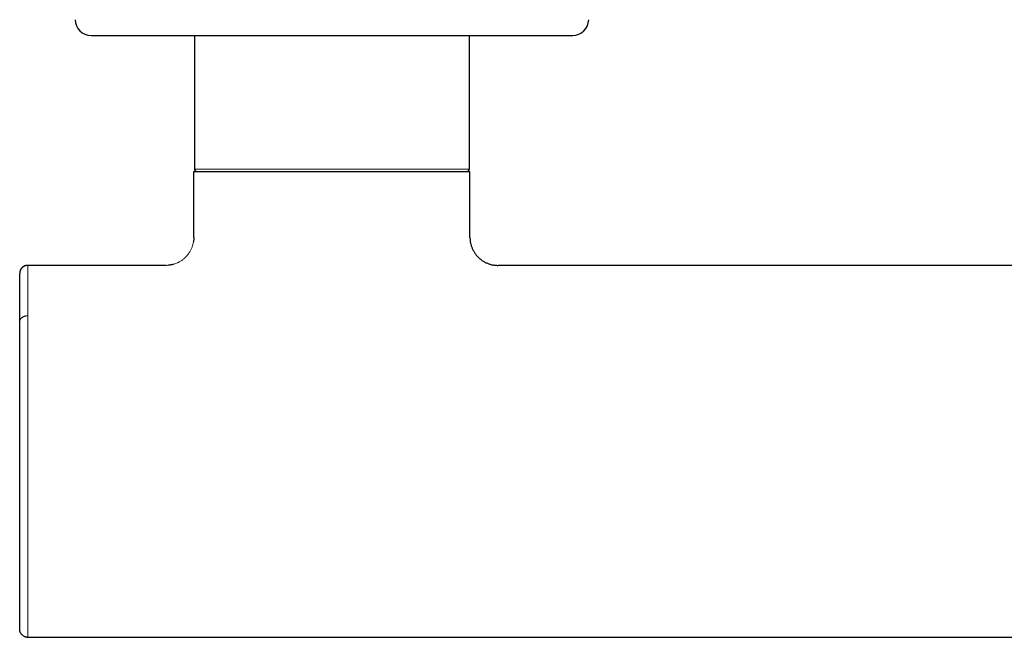
# Model space of a CAD drawing. Units: millimetres. Extents: x 8 to 785, y 8 to 456.
# Drawn here: x 239 to 362, y 154 to 231 of the extents above; entities that cross this region are included whole.
import ezdxf

# ---------------------------------------------------------------- set-up
doc = ezdxf.new("R2010")
doc.units = ezdxf.units.MM

msp = doc.modelspace()

# ---------------------------------------------------------------- linework, layer by layer
at = {"color": 7, "linetype": 'Continuous', "lineweight": 30}
for p, q in [((247.84, 228.78), (285.72, 228.78)), ((260.74, 228.78), (260.74, 212.08)), ((285.72, 228.78), (308, 228.78)), ((295.09, 212.08), (295.09, 228.78)), ((260.67, 203.53), (260.67, 211.78)), ((295.17, 203.53), (295.17, 211.78)), ((239.92, 200.03), (239.92, 200.03)), ((257.17, 200.03), (239.92, 200.03)), ((257.17, 200.03), (257.17, 200.03)), ((407.17, 200.03), (298.67, 200.03)), ((238.92, 199.05), (238.92, 199.03)), ((238.92, 193), (238.92, 199.03)), ((239.51, 153.62), (239.51, 153.62)), ((484.92, 153.53), (239.92, 153.53))]:
    msp.add_line(p, q, dxfattribs=at)
at = {"color": 8, "linetype": 'Continuous', "lineweight": 0}
for p, q in [((260.74, 212.08), (294.72, 212.08)), ((294.72, 212.08), (295.09, 212.08)), ((260.67, 203.53), (260.67, 203.53))]:
    msp.add_line(p, q, dxfattribs=at)
at = {"color": 7, "linetype": 'Continuous', "lineweight": 30}
for centre, radius, start, end in [((247.84, 230.78), 2, 180.9548, 270), ((308, 230.78), 2, 270, 359.0452), ((261.04, 212.08), 0.3, 180, 270), ((294.79, 212.08), 0.3, 270, 0)]:
    msp.add_arc(centre, radius, start, end, dxfattribs=at)
for points, knots in [([(260.67, 211.78), (260.67, 211.78), (260.67, 211.78), (260.69, 211.78), (260.71, 211.78), (260.75, 211.78), (260.8, 211.78), (260.85, 211.78), (260.92, 211.78), (261, 211.78), (261.09, 211.78), (261.2, 211.78), (261.33, 211.78), (261.47, 211.78), (261.63, 211.78), (261.8, 211.78), (261.97, 211.78), (262.15, 211.78), (262.32, 211.78), (262.51, 211.78), (262.71, 211.78), (262.91, 211.78), (263.12, 211.78), (263.34, 211.78), (263.57, 211.78), (263.82, 211.78), (264.1, 211.78), (264.4, 211.78), (264.71, 211.78), (265.04, 211.78), (265.37, 211.78), (265.7, 211.78), (266.02, 211.78), (266.34, 211.78), (266.65, 211.78), (266.98, 211.78), (267.31, 211.78), (267.64, 211.78), (267.98, 211.78), (268.32, 211.78), (268.7, 211.78), (269.1, 211.78), (269.53, 211.78), (269.96, 211.78), (270.41, 211.78), (270.86, 211.78), (271.29, 211.78), (271.71, 211.78), (272.11, 211.78), (272.51, 211.78), (272.92, 211.78), (273.32, 211.78), (273.73, 211.78), (274.13, 211.78), (274.54, 211.78), (274.98, 211.78), (275.44, 211.78), (275.93, 211.78), (276.43, 211.78), (276.92, 211.78), (277.42, 211.78), (277.89, 211.78), (278.34, 211.78), (278.77, 211.78), (279.19, 211.78), (279.62, 211.78), (280.04, 211.78), (280.45, 211.78), (280.86, 211.78), (281.27, 211.78), (281.71, 211.78), (282.17, 211.78), (282.65, 211.78), (283.12, 211.78), (283.59, 211.78), (284.06, 211.78), (284.5, 211.78), (284.91, 211.78), (285.3, 211.78), (285.68, 211.78), (286.06, 211.78), (286.43, 211.78), (286.79, 211.78), (287.14, 211.78), (287.49, 211.78), (287.86, 211.78), (288.24, 211.78), (288.64, 211.78), (289.02, 211.78), (289.39, 211.78), (289.76, 211.78), (290.1, 211.78), (290.41, 211.78), (290.7, 211.78), (290.99, 211.78), (291.26, 211.78), (291.52, 211.78), (291.78, 211.78), (292.02, 211.78), (292.26, 211.78), (292.5, 211.78), (292.75, 211.78), (292.99, 211.78), (293.23, 211.78), (293.45, 211.78), (293.66, 211.78), (293.85, 211.78), (294.02, 211.78), (294.16, 211.78), (294.3, 211.78), (294.43, 211.78), (294.55, 211.78), (294.65, 211.78), (294.75, 211.78), (294.84, 211.78), (294.92, 211.78), (294.99, 211.78), (295.06, 211.78), (295.11, 211.78), (295.14, 211.78), (295.16, 211.78), (295.17, 211.78), (295.17, 211.78)], [0, 0, 0, 0, 0.007863, 0.01571, 0.023545, 0.031373, 0.0392, 0.046889, 0.054586, 0.062294, 0.07001, 0.079177, 0.088333, 0.097484, 0.106638, 0.115803, 0.124987, 0.132839, 0.140678, 0.148509, 0.156335, 0.164163, 0.171857, 0.179561, 0.18728, 0.194994, 0.20416, 0.213316, 0.222468, 0.231625, 0.240793, 0.249982, 0.257838, 0.26568, 0.273512, 0.281341, 0.28917, 0.296864, 0.304568, 0.312286, 0.320003, 0.329171, 0.338328, 0.34748, 0.356635, 0.365802, 0.374986, 0.38284, 0.390681, 0.398512, 0.40634, 0.414168, 0.421861, 0.429565, 0.437282, 0.444995, 0.45416, 0.463316, 0.47247, 0.48163, 0.490803, 0.499996, 0.507857, 0.515703, 0.523539, 0.531369, 0.539199, 0.546893, 0.554596, 0.562311, 0.570026, 0.579192, 0.588347, 0.597499, 0.606655, 0.615822, 0.625009, 0.632862, 0.640701, 0.648532, 0.65636, 0.664188, 0.671883, 0.679587, 0.687306, 0.695021, 0.704188, 0.713344, 0.722496, 0.731652, 0.74082, 0.750006, 0.757862, 0.765703, 0.773536, 0.781364, 0.789192, 0.796886, 0.804589, 0.812306, 0.820022, 0.82919, 0.838346, 0.847498, 0.856654, 0.86582, 0.875006, 0.882858, 0.890698, 0.898529, 0.906356, 0.914184, 0.921879, 0.929584, 0.937303, 0.945011, 0.954172, 0.963325, 0.972476, 0.981634, 0.990806, 1, 1, 1, 1]), ([(260.67, 203.53), (260.67, 203.49), (260.67, 203.38), (260.66, 203.23), (260.64, 203.09), (260.63, 203.01), (260.62, 202.98)], [0, 0, 0, 0, 0.2459967, 0.5523802, 0.8579505, 1, 1, 1, 1]), ([(295.17, 203.53), (295.17, 203.47), (295.17, 203.34), (295.19, 203.15), (295.21, 202.96), (295.25, 202.77), (295.3, 202.58), (295.36, 202.4), (295.42, 202.22), (295.5, 202.05), (295.58, 201.88), (295.68, 201.71), (295.78, 201.55), (295.9, 201.39), (296.02, 201.24), (296.15, 201.1), (296.29, 200.96), (296.44, 200.83), (296.59, 200.72), (296.75, 200.6), (296.91, 200.5), (297.08, 200.41), (297.26, 200.33), (297.44, 200.25), (297.61, 200.19), (297.79, 200.14), (297.96, 200.1), (298.14, 200.07), (298.31, 200.05), (298.49, 200.04), (298.61, 200.03), (298.67, 200.03)], [0, 0, 0, 0, 0.035115, 0.070236, 0.10536, 0.140484, 0.175609, 0.210107, 0.244604, 0.2791, 0.313597, 0.348797, 0.383997, 0.419197, 0.454398, 0.489598, 0.524799, 0.559999, 0.595199, 0.6304, 0.6656, 0.7008, 0.736, 0.771201, 0.806402, 0.83867, 0.870939, 0.903208, 0.935475, 0.96774, 1, 1, 1, 1]), ([(239.92, 200.03), (239.89, 200.03), (239.84, 200.03), (239.76, 200.02), (239.7, 200), (239.65, 199.99), (239.6, 199.98), (239.57, 199.97), (239.54, 199.96), (239.52, 199.94), (239.46, 199.92), (239.39, 199.88), (239.31, 199.82), (239.23, 199.76), (239.17, 199.69), (239.12, 199.63), (239.07, 199.57), (239.04, 199.51), (239.02, 199.48), (239.01, 199.45), (239, 199.42), (238.98, 199.38), (238.97, 199.34), (238.95, 199.29), (238.94, 199.23), (238.93, 199.17), (238.92, 199.1), (238.92, 199.05), (238.92, 199.03)], [0, 0, 0, 0, 0.053799, 0.101689, 0.143671, 0.179746, 0.204356, 0.225198, 0.244537, 0.26407, 0.283798, 0.350936, 0.419001, 0.487069, 0.538132, 0.589193, 0.639098, 0.685785, 0.703551, 0.721266, 0.742404, 0.767667, 0.797055, 0.830568, 0.868208, 0.909975, 0.955872, 1, 1, 1, 1]), ([(239.92, 200.03), (239.89, 200.03), (239.82, 200.03), (239.72, 200.01), (239.63, 199.99), (239.53, 199.96), (239.45, 199.92), (239.36, 199.87), (239.28, 199.81), (239.21, 199.74), (239.15, 199.67), (239.09, 199.59), (239.04, 199.51), (238.99, 199.42), (238.96, 199.32), (238.94, 199.25), (238.93, 199.2), (238.93, 199.19)], [0, 0, 0, 0, 0.0697394, 0.1394676, 0.2091868, 0.2789026, 0.348621, 0.4171011, 0.4855873, 0.5540773, 0.6225673, 0.6924502, 0.7623267, 0.8321971, 0.9020649, 0.9719359, 1, 1, 1, 1]), ([(258.09, 200.16), (258.07, 200.15), (257.99, 200.13), (257.85, 200.1), (257.69, 200.07), (257.58, 200.06), (257.52, 200.05)], [0, 0, 0, 0, 0.1187, 0.417484, 0.716645, 1, 1, 1, 1]), ([(238.92, 154.53), (238.92, 154.53), (238.92, 154.54), (238.92, 154.55), (238.92, 154.57), (238.92, 154.61), (238.92, 154.65), (238.92, 154.71), (238.92, 154.77), (238.92, 154.84), (238.92, 154.93), (238.92, 155.02), (238.92, 155.13), (238.92, 155.25), (238.92, 155.38), (238.92, 155.51), (238.92, 155.66), (238.92, 155.81), (238.92, 155.97), (238.92, 156.13), (238.92, 156.31), (238.92, 156.5), (238.92, 156.69), (238.92, 156.9), (238.92, 157.12), (238.92, 157.35), (238.92, 157.6), (238.92, 157.85), (238.92, 158.11), (238.92, 158.37), (238.92, 158.64), (238.92, 158.92), (238.92, 159.2), (238.92, 159.49), (238.92, 159.78), (238.92, 160.08), (238.92, 160.4), (238.92, 160.72), (238.92, 161.05), (238.92, 161.4), (238.92, 161.76), (238.92, 162.12), (238.92, 162.49), (238.92, 162.86), (238.92, 163.23), (238.92, 163.61), (238.92, 163.98), (238.92, 164.37), (238.92, 164.75), (238.92, 165.15), (238.92, 165.55), (238.92, 165.96), (238.92, 166.38), (238.92, 166.81), (238.92, 167.25), (238.92, 167.69), (238.92, 168.14), (238.92, 168.58), (238.92, 169.02), (238.92, 169.46), (238.92, 169.9), (238.92, 170.34), (238.92, 170.79), (238.92, 171.24), (238.92, 171.69), (238.92, 172.15), (238.92, 172.62), (238.92, 173.1), (238.92, 173.58), (238.92, 174.06), (238.92, 174.55), (238.92, 175.03), (238.92, 175.5), (238.92, 175.96), (238.92, 176.43), (238.92, 176.89), (238.92, 177.35), (238.92, 177.82), (238.92, 178.28), (238.92, 178.75), (238.92, 179.23), (238.92, 179.71), (238.92, 180.2), (238.92, 180.68), (238.92, 181.15), (238.92, 181.62), (238.92, 182.08), (238.92, 182.53), (238.92, 182.98), (238.92, 183.43), (238.92, 183.87), (238.92, 184.31), (238.92, 184.74), (238.92, 185.18), (238.92, 185.63), (238.92, 186.07), (238.92, 186.51), (238.92, 186.95), (238.92, 187.38), (238.92, 187.8), (238.92, 188.2), (238.92, 188.6), (238.92, 188.99), (238.92, 189.38), (238.92, 189.76), (238.92, 190.13), (238.92, 190.5), (238.92, 190.87), (238.92, 191.24), (238.92, 191.6), (238.92, 191.96), (238.92, 192.32), (238.92, 192.66), (238.92, 192.89), (238.92, 193)], [0, 0, 0, 0, 0.008759, 0.017508, 0.026251, 0.034993, 0.043738, 0.052488, 0.061248, 0.070006, 0.079171, 0.088331, 0.097489, 0.10665, 0.115818, 0.124998, 0.133756, 0.142504, 0.151248, 0.15999, 0.168734, 0.177485, 0.186246, 0.195007, 0.204174, 0.213335, 0.222493, 0.231654, 0.240822, 0.25, 0.258759, 0.267508, 0.276252, 0.284994, 0.293738, 0.302488, 0.311248, 0.320007, 0.329172, 0.338332, 0.34749, 0.356651, 0.365819, 0.374999, 0.383756, 0.392504, 0.401247, 0.409989, 0.418734, 0.427485, 0.436247, 0.445007, 0.454173, 0.463333, 0.472492, 0.481653, 0.490822, 0.500002, 0.50876, 0.517509, 0.526253, 0.534995, 0.543739, 0.55249, 0.56125, 0.57001, 0.579177, 0.588337, 0.597495, 0.606655, 0.615822, 0.625, 0.633758, 0.642506, 0.651249, 0.65999, 0.668734, 0.677484, 0.686244, 0.695003, 0.704168, 0.713328, 0.722486, 0.731647, 0.740815, 0.749995, 0.758753, 0.767501, 0.776245, 0.784987, 0.793732, 0.802483, 0.811245, 0.820005, 0.829172, 0.838332, 0.847491, 0.856652, 0.865821, 0.875, 0.883759, 0.892508, 0.901252, 0.909994, 0.918738, 0.927489, 0.936249, 0.945009, 0.954176, 0.963337, 0.972495, 0.981655, 0.990822, 1, 1, 1, 1]), ([(239.51, 153.62), (239.48, 153.63), (239.41, 153.67), (239.31, 153.74), (239.21, 153.82), (239.12, 153.92), (239.05, 154.03), (238.99, 154.15), (238.95, 154.27), (238.92, 154.4), (238.92, 154.49), (238.92, 154.53)], [0, 0, 0, 0, 0.091278, 0.204868, 0.318458, 0.432049, 0.545639, 0.659229, 0.772819, 0.88641, 1, 1, 1, 1]), ([(238.93, 154.36), (238.93, 154.38), (238.92, 154.44), (238.92, 154.5), (238.92, 154.53)], [0, 0, 0, 0, 0.444184, 1, 1, 1, 1]), ([(238.93, 154.36), (238.93, 154.38), (238.92, 154.44), (238.92, 154.5), (238.92, 154.53)], [0, 0, 0, 0, 0.4441855, 1, 1, 1, 1]), ([(239.92, 153.53), (239.89, 153.53), (239.82, 153.53), (239.72, 153.55), (239.63, 153.57), (239.56, 153.6), (239.52, 153.62), (239.51, 153.62)], [0, 0, 0, 0, 0.234597, 0.469195, 0.703792, 0.93839, 1, 1, 1, 1])]:
    msp.add_open_spline(points, degree=3, knots=knots, dxfattribs=at)
at = {"color": 8, "linetype": 'Continuous', "lineweight": 0}
for points, knots in [([(260.67, 203.53), (260.67, 203.47), (260.67, 203.34), (260.65, 203.15), (260.62, 202.96), (260.59, 202.77), (260.54, 202.58), (260.48, 202.4), (260.41, 202.22), (260.34, 202.05), (260.25, 201.88), (260.16, 201.71), (260.05, 201.55), (259.94, 201.39), (259.82, 201.24), (259.68, 201.1), (259.55, 200.96), (259.4, 200.83), (259.25, 200.72), (259.09, 200.6), (258.92, 200.5), (258.75, 200.41), (258.58, 200.33), (258.4, 200.25), (258.22, 200.19), (258.05, 200.14), (257.87, 200.1), (257.7, 200.07), (257.52, 200.05), (257.35, 200.04), (257.23, 200.03), (257.17, 200.03)], [0, 0, 0, 0, 0.0351155, 0.0702363, 0.1053599, 0.1404846, 0.1756094, 0.2101068, 0.2446038, 0.2791004, 0.3135968, 0.3487969, 0.383997, 0.4191972, 0.4543976, 0.489598, 0.5247985, 0.5599989, 0.5951992, 0.6303994, 0.6655995, 0.7007996, 0.7359998, 0.7712004, 0.8064015, 0.8386702, 0.870939, 0.9032076, 0.935475, 0.9677398, 1, 1, 1, 1]), ([(239.92, 193.73), (239.92, 193.85), (239.92, 194.1), (239.92, 194.46), (239.92, 194.81), (239.92, 195.15), (239.92, 195.48), (239.92, 195.8), (239.92, 196.11), (239.92, 196.41), (239.92, 196.7), (239.92, 196.98), (239.92, 197.24), (239.92, 197.5), (239.92, 197.74), (239.92, 197.97), (239.92, 198.19), (239.92, 198.4), (239.92, 198.6), (239.92, 198.78), (239.92, 198.95), (239.92, 199.11), (239.92, 199.26), (239.92, 199.39), (239.92, 199.51), (239.92, 199.62), (239.92, 199.72), (239.92, 199.8), (239.92, 199.87), (239.92, 199.93), (239.92, 199.98), (239.92, 200.01), (239.92, 200.02), (239.92, 200.03), (239.92, 200.03)], [0, 0, 0, 0, 0.032087, 0.064173, 0.096259, 0.128345, 0.160431, 0.192517, 0.224602, 0.256688, 0.288773, 0.320858, 0.352943, 0.385029, 0.417114, 0.449199, 0.481285, 0.51337, 0.545456, 0.577543, 0.609629, 0.641717, 0.673804, 0.705892, 0.73798, 0.770068, 0.802156, 0.834244, 0.866331, 0.898418, 0.930502, 0.962585, 0.994665, 1, 1, 1, 1]), ([(239.92, 193.73), (239.89, 193.73), (239.82, 193.72), (239.72, 193.71), (239.63, 193.7), (239.53, 193.67), (239.45, 193.64), (239.36, 193.6), (239.28, 193.56), (239.21, 193.52), (239.15, 193.46), (239.09, 193.41), (239.04, 193.34), (238.99, 193.28), (238.96, 193.21), (238.94, 193.14), (238.92, 193.07), (238.92, 193.02), (238.92, 193)], [0, 0, 0, 0, 0.062731, 0.125453, 0.188166, 0.250876, 0.313589, 0.375188, 0.436792, 0.4984, 0.560008, 0.622869, 0.685725, 0.748574, 0.811422, 0.874272, 0.937131, 1, 1, 1, 1]), ([(239.92, 153.53), (239.92, 153.53), (239.92, 153.54), (239.92, 153.56), (239.92, 153.59), (239.92, 153.64), (239.92, 153.7), (239.92, 153.77), (239.92, 153.86), (239.92, 153.96), (239.92, 154.09), (239.92, 154.23), (239.92, 154.39), (239.92, 154.55), (239.92, 154.73), (239.92, 154.91), (239.92, 155.1), (239.92, 155.31), (239.92, 155.53), (239.92, 155.76), (239.92, 156.01), (239.92, 156.28), (239.92, 156.58), (239.92, 156.89), (239.92, 157.21), (239.92, 157.54), (239.92, 157.87), (239.92, 158.2), (239.92, 158.53), (239.92, 158.88), (239.92, 159.24), (239.92, 159.61), (239.92, 160), (239.92, 160.42), (239.92, 160.86), (239.92, 161.31), (239.92, 161.77), (239.92, 162.23), (239.92, 162.68), (239.92, 163.12), (239.92, 163.58), (239.92, 164.04), (239.92, 164.51), (239.92, 164.98), (239.92, 165.48), (239.92, 166), (239.92, 166.54), (239.92, 167.1), (239.92, 167.65), (239.92, 168.2), (239.92, 168.74), (239.92, 169.26), (239.92, 169.79), (239.92, 170.32), (239.92, 170.85), (239.92, 171.39), (239.92, 171.95), (239.92, 172.53), (239.92, 173.13), (239.92, 173.74), (239.92, 174.35), (239.92, 174.94), (239.92, 175.51), (239.92, 176.06), (239.92, 176.62), (239.92, 177.17), (239.92, 177.73), (239.92, 178.28), (239.92, 178.85), (239.92, 179.44), (239.92, 180.05), (239.92, 180.65), (239.92, 181.25), (239.92, 181.83), (239.92, 182.39), (239.92, 182.93), (239.92, 183.46), (239.92, 183.99), (239.92, 184.52), (239.92, 185.04), (239.92, 185.57), (239.92, 186.12), (239.92, 186.67), (239.92, 187.22), (239.92, 187.76), (239.92, 188.28), (239.92, 188.78), (239.92, 189.25), (239.92, 189.71), (239.92, 190.17), (239.92, 190.62), (239.92, 191.06), (239.92, 191.51), (239.92, 191.97), (239.92, 192.42), (239.92, 192.87), (239.92, 193.3), (239.92, 193.59), (239.92, 193.73)], [0, 0, 0, 0, 0.009997, 0.019995, 0.029994, 0.039994, 0.049994, 0.059995, 0.069995, 0.080996, 0.091997, 0.102998, 0.113998, 0.124999, 0.134999, 0.144999, 0.154999, 0.164999, 0.174999, 0.184999, 0.194999, 0.205999, 0.216998, 0.227998, 0.238998, 0.249998, 0.259998, 0.269998, 0.279998, 0.289998, 0.299998, 0.309999, 0.319999, 0.330999, 0.342, 0.353, 0.364, 0.375001, 0.385001, 0.395001, 0.405001, 0.415001, 0.425001, 0.435001, 0.445, 0.456, 0.466999, 0.477999, 0.488998, 0.499997, 0.509996, 0.519996, 0.529995, 0.539994, 0.549994, 0.559993, 0.569993, 0.580993, 0.591993, 0.602994, 0.613994, 0.624995, 0.634997, 0.644998, 0.654999, 0.665001, 0.675002, 0.685003, 0.695004, 0.706005, 0.717006, 0.728006, 0.739006, 0.750006, 0.760006, 0.770005, 0.780005, 0.790004, 0.800003, 0.810002, 0.820002, 0.831001, 0.842, 0.852999, 0.863999, 0.874998, 0.884998, 0.894998, 0.904998, 0.914998, 0.924998, 0.934998, 0.944998, 0.955999, 0.966999, 0.977999, 0.989, 1, 1, 1, 1]), ([(239.92, 153.53), (239.87, 153.53), (239.79, 153.54), (239.66, 153.56), (239.57, 153.59), (239.52, 153.62), (239.51, 153.62)], [0, 0, 0, 0, 0.312849, 0.625698, 0.938547, 1, 1, 1, 1])]:
    msp.add_open_spline(points, degree=3, knots=knots, dxfattribs=at)

doc.saveas('drawing.dxf')
